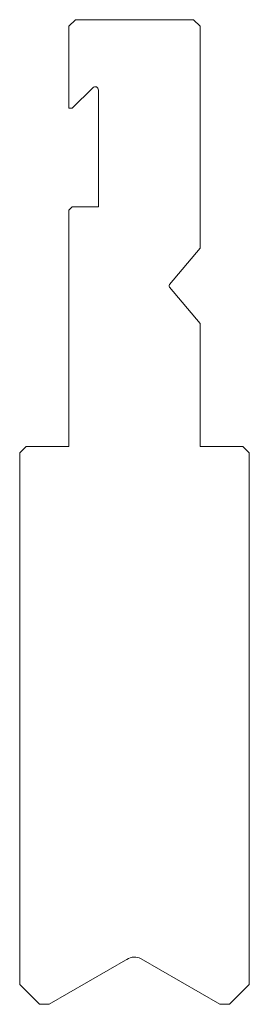
# Model space of a CAD drawing. Units: millimetres. Extents: x -1639 to -1604, y -1557 to -1407.
import ezdxf

# ---------------------------------------------------------------- set-up
doc = ezdxf.new("R2010")
doc.units = ezdxf.units.MM
doc.layers.add('DISEGNO', color=7, linetype='Continuous', lineweight=0)

msp = doc.modelspace()

# ---------------------------------------------------------------- linework, layer by layer
at = {"layer": 'DISEGNO'}
for p, q in [((-1630.787225, -1406.619318), (-1631.787225, -1407.619318)), ((-1630.787225, -1406.619318), (-1612.787225, -1406.619318)), ((-1612.787225, -1406.619318), (-1611.787225, -1407.619318)), ((-1631.787225, -1420.119318), (-1631.787225, -1407.619318)), ((-1611.787225, -1441.419811), (-1611.787225, -1407.619318)), ((-1631.282225, -1420.119318), (-1628.140778, -1416.977872)), ((-1627.287225, -1435.119318), (-1627.287225, -1417.331425)), ((-1631.282225, -1420.119318), (-1631.787225, -1420.119318)), ((-1631.787225, -1435.619318), (-1631.287225, -1435.119318)), ((-1631.287225, -1435.119318), (-1627.287225, -1435.119318)), ((-1631.787225, -1471.619318), (-1631.787225, -1435.619318)), ((-1611.786811, -1441.419318), (-1616.449825, -1446.976482)), ((-1611.787225, -1452.918826), (-1616.449825, -1447.362155)), ((-1611.787225, -1471.619318), (-1611.787225, -1452.918826)), ((-1638.287225, -1471.619318), (-1639.287225, -1472.619318)), ((-1639.287225, -1472.619318), (-1639.287225, -1553.619318)), ((-1631.787225, -1471.619318), (-1638.287225, -1471.619318)), ((-1611.787225, -1471.619318), (-1605.287225, -1471.619318)), ((-1605.287225, -1471.619318), (-1604.287225, -1472.619318)), ((-1604.287225, -1472.619318), (-1604.287225, -1553.619318)), ((-1634.787225, -1556.619318), (-1622.78056, -1549.687268)), ((-1608.787225, -1556.619318), (-1620.793889, -1549.687268)), ((-1639.287225, -1553.619318), (-1636.287225, -1556.619318)), ((-1607.287225, -1556.619318), (-1604.287225, -1553.619318)), ((-1634.787225, -1556.619318), (-1636.287225, -1556.619318)), ((-1607.287225, -1556.619318), (-1608.787225, -1556.619318))]:
    msp.add_line(p, q, dxfattribs=at)
for centre, radius, start, end in [((-1627.787225, -1417.331425), 0.5, 360, 135), ((-1616.220012, -1447.169318), 0.3, 140, 220), ((-1621.793889, -1551.419318), 2, 60, 124.678615)]:
    msp.add_arc(centre, radius, start, end, dxfattribs=at)

doc.saveas('drawing.dxf')
